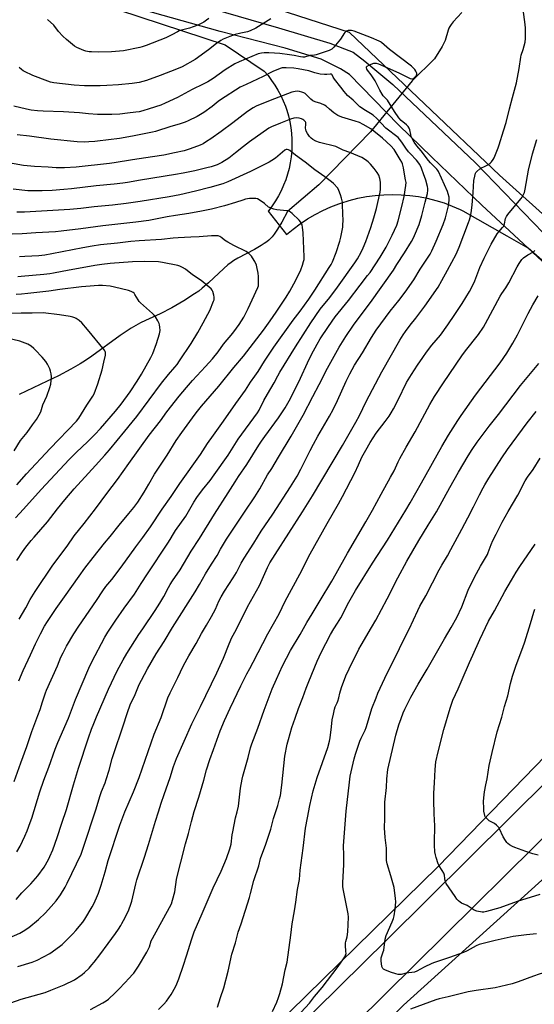
# Model space of a CAD drawing. Units: inches. Extents: x 1243771 to 1249771, y 589451 to 593452.
# Drawn here: x 1247655 to 1247963, y 589748 to 590338 of the extents above; entities that cross this region are included whole.
import ezdxf

# ---------------------------------------------------------------- set-up
doc = ezdxf.new("R2010")
doc.units = ezdxf.units.IN
doc.header["$MEASUREMENT"] = 0
for name, color, linetype in [('HYDRO-Single Line Stream', 4, 'Continuous'), ('NTRL-Farm Land', 3, 'Continuous'), ('TRANS-Road', 130, 'Continuous'), ('Undefined', 1, 'Continuous')]:
    doc.layers.add(name, color=color, linetype=linetype)

msp = doc.modelspace()

# ---------------------------------------------------------------- linework, layer by layer
at = {"layer": 'HYDRO-Single Line Stream'}
msp.add_lwpolyline([(1247919.86, 590342.05), (1247914.54, 590336.31), (1247913.3, 590334.77), (1247912.55, 590333.63), (1247912.07, 590332.59), (1247911.62, 590331.34), (1247909.77, 590325.23), (1247909.02, 590323.5), (1247908.03, 590321.65), (1247903.45, 590314.13), (1247889.99, 590301.06), (1247864.91, 590270.35), (1247833.95, 590238.62), (1247815.22, 590222.72), (1247811.74, 590216.38), (1247809.23, 590212.18), (1247807.12, 590209.07), (1247805.97, 590207.61), (1247805.02, 590206.54), (1247803.99, 590205.57), (1247802.79, 590204.6), (1247801.15, 590203.44), (1247799.34, 590202.28), (1247795.34, 590200), (1247785.43, 590194.71), (1247783.09, 590193.32), (1247781.34, 590192.15), (1247779.42, 590190.64), (1247777.02, 590188.56), (1247767.76, 590179.92), (1247764.09, 590176.71), (1247761.91, 590175.05), (1247759.39, 590173.29), (1247753.05, 590169.25), (1247745.76, 590165.04), (1247738.79, 590161.41), (1247729.96, 590157.41), (1247726.9, 590155.92), (1247721.46, 590152.71), (1247718.42, 590150.77), (1247714.86, 590148.35), (1247697.82, 590136.09), (1247694.02, 590133.47), (1247690.8, 590131.39), (1247685.24, 590128.19), (1247677.73, 590124.27), (1247670.98, 590120.95), (1247654.3, 590112.98)], dxfattribs=at)
at = {"layer": 'NTRL-Farm Land'}
msp.add_lwpolyline([(1248408.91, 590399.18), (1248148.31, 590075.6), (1248117.45, 590087.25), (1247942.48, 590244.57), (1247852.33, 590329.9), (1247766.73, 590357.73), (1247670.47, 590376.62), (1247548.75, 590405.13), (1247462.66, 590438.24), (1247319.35, 590527.84), (1247072.14, 590666.01), (1247151.5, 590749.36), (1247195.56, 590786.32), (1247241.2, 590836.65), (1247412.94, 590997.94), (1247465.05, 591024.64), (1247499.53, 591022.27), (1248130.44, 590856.62), (1248599.02, 590730.8), (1248632.38, 590712.86)], close=True, dxfattribs=at)
for points in [[(1247713.8, 590343.56), (1247777.87, 590322.53), (1247801.21, 590306.8), (1247803.51, 590304.11), (1247805.66, 590301.3), (1247807.65, 590298.38), (1247809.47, 590295.35), (1247811.13, 590292.23), (1247812.62, 590289.02), (1247813.93, 590285.74), (1247814.75, 590283.36), (1247815.75, 590279.97), (1247816.56, 590276.53), (1247817.18, 590273.05), (1247817.61, 590269.54), (1247817.85, 590266.02), (1247817.89, 590262.48), (1247817.74, 590258.95), (1247817.4, 590255.43), (1247816.87, 590251.93), (1247816.14, 590248.47), (1247815.24, 590245.06), (1247814.14, 590241.7), (1247812.86, 590238.4), (1247811.41, 590235.18), (1247809.78, 590232.04), (1247807.98, 590229), (1247806.02, 590226.06), (1247803.9, 590223.23), (1247803.57, 590222.81), (1247814.64, 590208.82), (1247818.67, 590212.18), (1247822.87, 590215.32), (1247827.23, 590218.23), (1247831.75, 590220.89), (1247836.41, 590223.31), (1247841.19, 590225.46), (1247846.08, 590227.35), (1247847.27, 590227.77), (1247852.28, 590229.32), (1247857.37, 590230.6), (1247862.52, 590231.6), (1247867.72, 590232.32), (1247872.94, 590232.75), (1247878.19, 590232.89), (1247883.43, 590232.75), (1247888.66, 590232.33), (1247893.85, 590231.62), (1247899.01, 590230.62), (1247904.09, 590229.35), (1247909.1, 590227.8), (1247914.02, 590225.98), (1247918.83, 590223.89), (1247920.35, 590223.17), (1247946.81, 590208.06), (1247959.33, 590200.96), (1248081.05, 590087.76)], [(1248821.83, 589451.25), (1247876.52, 589451.35), (1247927.02, 589503.44), (1248020.04, 589598.62), (1248125.21, 589686.71), (1248125.18, 589699.67), (1248115.14, 589700.48), (1248098.84, 589695.84), (1248054.13, 589682.76), (1247960.57, 589634.43), (1247880.45, 589561.88), (1247820.79, 589502.76), (1247785.73, 589451.36), (1247587.23, 589451.38), (1247884.72, 589747.1), (1248088.24, 589930.61), (1248269.88, 589797.72), (1248411.13, 589946.01)], [(1247982.92, 589909.89), (1247905.49, 589830.06), (1247797.07, 589723.9)]]:
    msp.add_lwpolyline(points, dxfattribs=at)
at = {"layer": 'TRANS-Road'}
for points in [[(1247997.38, 590167.59), (1247959.58, 590200.74), (1247931.84, 590226.58), (1247901.7, 590255.26), (1247881.86, 590274.7), (1247852.42, 590304.71), (1247846.91, 590308.15), (1247844.52, 590309.49), (1247835.34, 590313.92), (1247813.72, 590320.51), (1247774.87, 590330.57), (1247711.43, 590348.28)], [(1247753.72, 590348.97), (1247809.85, 590332.85), (1247840.56, 590323.65), (1247854.55, 590318.29), (1247861.57, 590312.87), (1247878.39, 590298.89), (1247927.98, 590251.78), (1247968.49, 590209.96)], [(1247732.04, 589645.54), (1247874.98, 589786.49), (1247997.32, 589907.58)], [(1247981.54, 589860.16), (1247802.03, 589682.63)]]:
    msp.add_lwpolyline(points, dxfattribs=at)
at = {"layer": 'Undefined'}
for points, elevation in [([(1247964.58, 589789.71), (1247958.52, 589789.2), (1247950.66, 589788.22), (1247939.74, 589785.74), (1247930.22, 589783.4), (1247928.29, 589782.65), (1247922.95, 589779.7), (1247920.77, 589778.69), (1247912.31, 589775.71), (1247903.37, 589772.72), (1247901.73, 589772.1), (1247897.18, 589769.79), (1247892.88, 589767.39), (1247891.38, 589766.82), (1247886.29, 589766.23), (1247883.47, 589765.48), (1247882.46, 589765.41), (1247881.67, 589765.49), (1247880.27, 589765.84), (1247876.94, 589766.87), (1247873.51, 589768.3), (1247872.79, 589768.69), (1247872.39, 589769), (1247872.09, 589769.4), (1247871.85, 589770.17), (1247871.44, 589773.62), (1247871.43, 589775.33), (1247871.61, 589776.08), (1247872.65, 589778.99), (1247872.95, 589780.09), (1247873.81, 589786.67), (1247874.47, 589788.73), (1247877.99, 589796.94), (1247878.72, 589798.93), (1247879.1, 589800.58), (1247879.84, 589804.59), (1247880.21, 589808.97), (1247880.08, 589811), (1247879.09, 589817.65), (1247877.26, 589824.54), (1247875.06, 589831.76), (1247874.68, 589833.74), (1247874.62, 589841.07), (1247873.85, 589847.5), (1247873.48, 589853.29), (1247873.62, 589858.94), (1247873.56, 589866.61), (1247873.63, 589868.77), (1247874.49, 589877.46), (1247874.76, 589882.68), (1247875.47, 589888.22), (1247880.17, 589908.89), (1247882.02, 589915.12), (1247883.29, 589918.79), (1247884.62, 589922.28), (1247885.51, 589924.35), (1247889.21, 589931.58), (1247893.65, 589939.44), (1247898.99, 589948.45), (1247909.4, 589966.62), (1247913.37, 589973.39), (1247916.72, 589979.44), (1247919.75, 589985.81), (1247923.63, 589995.77), (1247927.31, 590003.47), (1247930.99, 590010.24), (1247935.13, 590017.12), (1247935.66, 590018.36), (1247937.37, 590023.05), (1247938.4, 590025.47), (1247940.33, 590029.37), (1247944.04, 590036.56), (1247947.54, 590042.97), (1247953.35, 590052.76), (1247957.78, 590061.22), (1247959.19, 590063.47), (1247962.57, 590068.18), (1247966.88, 590074.91)], 730), ([(1247966.53, 589813.46), (1247952.96, 589809.12), (1247942.61, 589805.35), (1247934.5, 589803.1), (1247933.07, 589802.82), (1247931.93, 589802.82), (1247928.81, 589803.48), (1247927.2, 589804.03), (1247922.89, 589806.73), (1247919.65, 589808.18), (1247918.73, 589808.7), (1247917.69, 589809.54), (1247916.72, 589810.64), (1247915.69, 589812.08), (1247910.47, 589819.98), (1247910.11, 589820.77), (1247909.87, 589821.61), (1247909.58, 589823.04), (1247909.32, 589825), (1247909.02, 589826.07), (1247908.03, 589827.81), (1247906.15, 589830.46), (1247905.54, 589831.8), (1247904.37, 589835.47), (1247903.9, 589837.19), (1247903.67, 589838.89), (1247903.32, 589842.9), (1247903.29, 589844.61), (1247903.53, 589854.51), (1247903.23, 589861.64), (1247903.05, 589869.86), (1247903.08, 589874.14), (1247903.35, 589880.23), (1247903.83, 589888.35), (1247904.28, 589892.9), (1247905.52, 589898.79), (1247908.96, 589912.22), (1247912.74, 589925.03), (1247914.41, 589929.83), (1247917.55, 589936.54), (1247920.08, 589942.27), (1247924.29, 589952.5), (1247926.36, 589956.72), (1247930.6, 589966.23), (1247935.86, 589977.26), (1247939.29, 589983.33), (1247945.62, 589994.96), (1247949.5, 590001.81), (1247952.47, 590006.62), (1247954.63, 590009.9), (1247963.75, 590023.3)], 732), ([(1247965.53, 589836.91), (1247962.46, 589837.79), (1247958.19, 589839.23), (1247951.49, 589841.63), (1247950.14, 589842.23), (1247948.37, 589843.24), (1247947.43, 589843.9), (1247946.84, 589844.51), (1247946.03, 589845.69), (1247944.68, 589847.92), (1247942.45, 589852.8), (1247942, 589853.55), (1247941.63, 589854), (1247940.55, 589855), (1247939.38, 589855.91), (1247937.02, 589857.12), (1247936.28, 589857.59), (1247934.93, 589858.71), (1247934.15, 589859.55), (1247933.86, 589860.02), (1247933.59, 589860.8), (1247933.06, 589863.31), (1247932.92, 589865.06), (1247932.78, 589869.2), (1247932.91, 589871.28), (1247933.29, 589874.86), (1247934.23, 589879.08), (1247934.94, 589882.71), (1247936.1, 589890.66), (1247937.89, 589898.41), (1247941.02, 589910.83), (1247943.7, 589919.72), (1247945.45, 589926.13), (1247947.41, 589932.4), (1247949.06, 589939.84), (1247950.18, 589944.31), (1247952.45, 589950.78), (1247956.39, 589961.35), (1247957.56, 589964.73), (1247961.08, 589975.69), (1247963.07, 589982.59), (1247963.64, 589984.28)], 734), ([(1248000, 589778.66), (1247995.58, 589776.87), (1247988.79, 589774.69), (1247983.64, 589772.78), (1247979.85, 589771.09), (1247975.09, 589768.53), (1247973.43, 589767.76), (1247966.25, 589765.69), (1247962.74, 589764.44), (1247953.64, 589761.02), (1247949.98, 589759.8), (1247939.81, 589757.51), (1247928.38, 589755.94), (1247923.58, 589755.07), (1247911.56, 589752.04), (1247906.26, 589750.89), (1247904.18, 589750.32), (1247888.92, 589744.75)], 728)]:
    msp.add_lwpolyline(points, dxfattribs=dict(at, elevation=elevation))
for points in [[(1247649.22, 589748.42, 718), (1247655.37, 589750.62, 718), (1247669.76, 589754.64, 718), (1247673.26, 589755.97, 718), (1247681.12, 589759.16, 718), (1247687.32, 589762.16, 718), (1247692.07, 589765.53, 718), (1247693.41, 589766.64, 718), (1247696.11, 589769.21, 718), (1247697.87, 589771.18, 718), (1247699.16, 589772.75, 718), (1247702.65, 589777.25, 718), (1247707.58, 589784.09, 718), (1247712.04, 589789.98, 718), (1247713.89, 589792.7, 718), (1247715.19, 589794.71, 718), (1247715.89, 589795.96, 718), (1247717.71, 589799.52, 718), (1247719.96, 589804.21, 718), (1247721.23, 589807.5, 718), (1247721.88, 589809.45, 718), (1247724.16, 589819.74, 718), (1247724.79, 589822.1, 718), (1247729.4, 589835.82, 718), (1247731.79, 589843.32, 718), (1247735.96, 589857.34, 718), (1247737.81, 589863, 718), (1247739.4, 589868.18, 718), (1247741.1, 589873.27, 718), (1247744.78, 589883.56, 718), (1247746.75, 589889.99, 718), (1247748.54, 589894.93, 718), (1247757.81, 589915.68, 718), (1247763.09, 589926.1, 718), (1247772.79, 589946.23, 718), (1247776.75, 589955.11, 718), (1247780.13, 589963.54, 718), (1247781.84, 589967.31, 718), (1247784.3, 589971.98, 718), (1247791.11, 589985.75, 718), (1247798.34, 589998.64, 718), (1247803.2, 590009.41, 718), (1247804.68, 590012.15, 718), (1247807.8, 590017.18, 718), (1247824.26, 590042.76, 718), (1247830.25, 590052.38, 718), (1247848.18, 590082.55, 718), (1247856.18, 590096.38, 718), (1247858.46, 590100.47, 718), (1247862.43, 590108.83, 718), (1247871.76, 590126.65, 718), (1247882.63, 590145.61, 718), (1247884.67, 590148.84, 718), (1247886, 590150.76, 718), (1247888.77, 590154.5, 718), (1247892.12, 590158.74, 718), (1247897.54, 590165.91, 718), (1247905.49, 590177.45, 718), (1247907.88, 590181.44, 718), (1247911.15, 590187.64, 718), (1247916.41, 590197.18, 718), (1247918.16, 590201.24, 718), (1247923.87, 590216.07, 718), (1247924.45, 590217.7, 718), (1247925.06, 590220, 718), (1247925.44, 590222, 718), (1247925.98, 590226.56, 718), (1247926.66, 590233.99, 718), (1247927.06, 590241.24, 718), (1247927.56, 590243.89, 718), (1247928.02, 590245.6, 718), (1247928.27, 590246.11, 718), (1247928.77, 590246.75, 718), (1247930.49, 590248.21, 718), (1247931.2, 590248.65, 718), (1247933.73, 590249.84, 718), (1247935.85, 590250.96, 718), (1247936.79, 590251.64, 718), (1247937.56, 590252.45, 718), (1247938.58, 590253.8, 718), (1247939.13, 590254.84, 718), (1247941.64, 590260.93, 718), (1247942.26, 590262.6, 718), (1247944.79, 590271.08, 718), (1247946.42, 590276.06, 718), (1247948.3, 590284.3, 718), (1247950.14, 590291.09, 718), (1247952.65, 590299.9, 718), (1247954.19, 590308.5, 718), (1247955.15, 590315.24, 718), (1247955.47, 590316.39, 718), (1247956.66, 590319.84, 718), (1247957.69, 590324.28, 718), (1247957.93, 590326.3, 718), (1247958, 590328.36, 718), (1247957.95, 590332.5, 718), (1247957.76, 590334.74, 718), (1247956.13, 590346.7, 718)], [(1247805.23, 590338.24, 718), (1247796.15, 590332.56, 718), (1247792.87, 590330.88, 718), (1247791.26, 590330.34, 718), (1247787.24, 590329.62, 718), (1247783.76, 590328.69, 718), (1247780.63, 590327.67, 718), (1247776.61, 590326.01, 718), (1247775.14, 590325.13, 718), (1247772.52, 590323.39, 718), (1247767.81, 590319.61, 718), (1247759.77, 590313.83, 718), (1247752, 590309.46, 718), (1247748.58, 590307.93, 718), (1247738.74, 590304.15, 718), (1247730.52, 590301.16, 718), (1247726.11, 590300.03, 718), (1247722.02, 590299.43, 718), (1247713.81, 590298.63, 718), (1247706.84, 590298.18, 718), (1247702.7, 590298.02, 718), (1247695.85, 590298.02, 718), (1247693.47, 590298.08, 718), (1247687.2, 590298.48, 718), (1247675.08, 590299.8, 718), (1247673.08, 590300.22, 718), (1247671.39, 590300.72, 718), (1247662.5, 590304.17, 718), (1247657.38, 590306.56, 718), (1247656.63, 590307, 718), (1247655.51, 590307.82, 718), (1247654.25, 590308.92, 718)], [(1247767.95, 590338.36, 720), (1247766.61, 590337.27, 720), (1247764.91, 590336.2, 720), (1247761.31, 590334.39, 720), (1247758.65, 590333.29, 720), (1247756.48, 590332.51, 720), (1247751.63, 590331.38, 720), (1247750.26, 590330.95, 720), (1247749.23, 590330.46, 720), (1247745.75, 590328.49, 720), (1247742.12, 590326.85, 720), (1247730.47, 590322.19, 720), (1247727.95, 590321.31, 720), (1247726.53, 590320.89, 720), (1247716.88, 590319.05, 720), (1247709.61, 590318.38, 720), (1247702.02, 590318.16, 720), (1247697.59, 590318.32, 720), (1247696.14, 590318.47, 720), (1247694.15, 590318.83, 720), (1247693.06, 590319.17, 720), (1247688.85, 590321.04, 720), (1247687.34, 590321.88, 720), (1247682.55, 590325.87, 720), (1247680.38, 590327.83, 720), (1247677.88, 590330.59, 720), (1247674.94, 590334.29, 720), (1247671.24, 590337.78, 720)], [(1247653.33, 589770.16, 716), (1247662, 589772.86, 716), (1247664.94, 589773.98, 716), (1247672.64, 589777.99, 716), (1247678.42, 589782.14, 716), (1247680.03, 589783.44, 716), (1247683.87, 589787.12, 716), (1247686.41, 589789.8, 716), (1247688.15, 589791.75, 716), (1247692.31, 589796.7, 716), (1247693.55, 589798.56, 716), (1247697.98, 589805.92, 716), (1247698.92, 589807.72, 716), (1247700.61, 589811.35, 716), (1247701.72, 589814.1, 716), (1247703.4, 589819.06, 716), (1247705.8, 589827.02, 716), (1247707.52, 589833.76, 716), (1247714.6, 589854.84, 716), (1247717.55, 589862.83, 716), (1247722.74, 589874.93, 716), (1247726.1, 589883.4, 716), (1247735.25, 589909.45, 716), (1247739.36, 589919.42, 716), (1247743.41, 589931.16, 716), (1247744.73, 589934.23, 716), (1247749.33, 589943.34, 716), (1247752.66, 589950.2, 716), (1247754.96, 589954.61, 716), (1247755.96, 589956.41, 716), (1247760.43, 589963.73, 716), (1247763.63, 589969.86, 716), (1247766.66, 589974.87, 716), (1247769.61, 589980, 716), (1247771.97, 589984.41, 716), (1247774, 589989.08, 716), (1247775.41, 589991.81, 716), (1247777.44, 589995.08, 716), (1247782.68, 590003.12, 716), (1247784.6, 590006.44, 716), (1247787.41, 590011.91, 716), (1247789.14, 590014.99, 716), (1247794.97, 590023.99, 716), (1247799.4, 590031.09, 716), (1247806.34, 590041.29, 716), (1247817.04, 590057.64, 716), (1247821.02, 590064.14, 716), (1247823.25, 590068.24, 716), (1247828.75, 590079.39, 716), (1247830.77, 590083.3, 716), (1247833.47, 590088.14, 716), (1247840.46, 590100.13, 716), (1247842.58, 590104.03, 716), (1247845.17, 590109.43, 716), (1247850.3, 590120.94, 716), (1247852.55, 590125.46, 716), (1247855.44, 590130.65, 716), (1247860.17, 590138.03, 716), (1247865.58, 590147.25, 716), (1247868.37, 590151.65, 716), (1247876.76, 590162.99, 716), (1247881.98, 590169.27, 716), (1247885.79, 590174.33, 716), (1247890.98, 590181.76, 716), (1247894.75, 590188.12, 716), (1247899.21, 590194.78, 716), (1247900.74, 590197.22, 716), (1247901.77, 590199.2, 716), (1247904.37, 590204.83, 716), (1247908.67, 590214.91, 716), (1247910.03, 590218.88, 716), (1247911.82, 590226.01, 716), (1247912.16, 590229.51, 716), (1247912.18, 590230.39, 716), (1247912.09, 590231.25, 716), (1247911.64, 590233.22, 716), (1247911.18, 590234.6, 716), (1247905.77, 590246.65, 716), (1247905.34, 590247.36, 716), (1247904.83, 590248.01, 716), (1247900.95, 590251.96, 716), (1247899.82, 590253.21, 716), (1247895.3, 590259.1, 716), (1247892.82, 590262.07, 716), (1247891.1, 590264.35, 716), (1247890.36, 590265.56, 716), (1247889.43, 590267.67, 716), (1247889.12, 590268.75, 716), (1247888.49, 590271.7, 716), (1247888.1, 590272.72, 716), (1247887.59, 590273.67, 716), (1247887.26, 590274.08, 716), (1247886.65, 590274.63, 716), (1247883.29, 590277.23, 716), (1247882.02, 590278.77, 716), (1247879.41, 590282.57, 716), (1247875.12, 590289.36, 716), (1247874.42, 590290.24, 716), (1247872.67, 590292.08, 716), (1247871.99, 590293.03, 716), (1247870.66, 590295.32, 716), (1247867.8, 590301.06, 716), (1247865.32, 590304.69, 716), (1247863.1, 590307.34, 716), (1247862.72, 590308.04, 716), (1247862.56, 590308.96, 716), (1247862.66, 590309.36, 716), (1247862.97, 590309.72, 716), (1247864.46, 590310.53, 716), (1247866.96, 590311.53, 716), (1247867.79, 590311.66, 716), (1247868.33, 590311.59, 716), (1247869.7, 590311.11, 716), (1247881.96, 590305.76, 716), (1247888.82, 590302.45, 716), (1247889.84, 590302.13, 716), (1247890.29, 590302.15, 716), (1247890.97, 590302.52, 716), (1247891.59, 590303.11, 716), (1247892.33, 590304.02, 716), (1247892.62, 590304.49, 716), (1247892.78, 590304.97, 716), (1247892.75, 590305.44, 716), (1247892.6, 590305.91, 716), (1247892.14, 590306.86, 716), (1247891.51, 590307.78, 716), (1247890.58, 590308.87, 716), (1247889.59, 590309.85, 716), (1247876.36, 590319.84, 716), (1247871.62, 590323.91, 716), (1247870.92, 590324.41, 716), (1247870.15, 590324.83, 716), (1247865.54, 590326.85, 716), (1247855.27, 590330.78, 716), (1247853.6, 590331.11, 716), (1247851.65, 590331.16, 716), (1247851.12, 590331.05, 716), (1247850.37, 590330.72, 716), (1247849.93, 590330.41, 716), (1247849.55, 590330.02, 716), (1247848.89, 590329.1, 716), (1247847.43, 590326.62, 716), (1247846.93, 590325.91, 716), (1247842.94, 590321.27, 716), (1247841.73, 590320.05, 716), (1247841.06, 590319.62, 716), (1247840.1, 590319.22, 716), (1247832.47, 590316.54, 716), (1247831.37, 590316.34, 716), (1247828.6, 590316.14, 716), (1247825.35, 590315.28, 716), (1247824.3, 590315.2, 716), (1247822.96, 590315.33, 716), (1247819.25, 590316.18, 716), (1247816.32, 590316.64, 716), (1247810.58, 590317.4, 716), (1247807.44, 590317.67, 716), (1247803.92, 590317.83, 716), (1247801.26, 590317.86, 716), (1247799.5, 590317.63, 716), (1247797.5, 590317.14, 716), (1247786.16, 590312.36, 716), (1247783.52, 590311.11, 716), (1247777.88, 590307.58, 716), (1247770.61, 590302.38, 716), (1247767.32, 590300.34, 716), (1247764.69, 590298.98, 716), (1247757.9, 590295.75, 716), (1247749.13, 590291.1, 716), (1247741.85, 590287.56, 716), (1247739.15, 590286.44, 716), (1247732.16, 590284.17, 716), (1247728.49, 590283.08, 716), (1247726.25, 590282.52, 716), (1247724.28, 590282.17, 716), (1247719.23, 590281.54, 716), (1247714.61, 590281.12, 716), (1247709.85, 590280.89, 716), (1247701.1, 590280.82, 716), (1247695.77, 590281.24, 716), (1247690.45, 590281.8, 716), (1247680.7, 590282.4, 716), (1247668.51, 590282.81, 716), (1247665.19, 590283, 716), (1247661.49, 590283.39, 716), (1247658.65, 590284, 716), (1247651.01, 590285.84, 716)], [(1247648.14, 589787.33, 714), (1247654.52, 589790.17, 714), (1247656.55, 589791.34, 714), (1247660.02, 589793.54, 714), (1247665.77, 589798.3, 714), (1247669.9, 589802.36, 714), (1247673.4, 589806.1, 714), (1247676.36, 589809.63, 714), (1247678.94, 589813.24, 714), (1247681.71, 589817.79, 714), (1247683.03, 589820.11, 714), (1247691.4, 589837.63, 714), (1247693.03, 589842.28, 714), (1247700.16, 589864.15, 714), (1247702.74, 589872.72, 714), (1247703.68, 589875.19, 714), (1247705.79, 589880.26, 714), (1247706.46, 589882.21, 714), (1247708.27, 589887.87, 714), (1247710.06, 589894.82, 714), (1247710.93, 589897.85, 714), (1247716.34, 589913.82, 714), (1247719.13, 589922.45, 714), (1247720.88, 589927.08, 714), (1247723.78, 589933.3, 714), (1247726.26, 589939.18, 714), (1247727.55, 589941.88, 714), (1247731.2, 589948.71, 714), (1247736.46, 589957.67, 714), (1247741.13, 589965.05, 714), (1247746.2, 589973.31, 714), (1247759.83, 589994.79, 714), (1247762.43, 589999.25, 714), (1247765.94, 590005.52, 714), (1247769.54, 590011.25, 714), (1247772.99, 590016.48, 714), (1247775.06, 590020.33, 714), (1247778.56, 590026.24, 714), (1247789.3, 590042.61, 714), (1247795.62, 590051.64, 714), (1247798.68, 590056.42, 714), (1247803.26, 590064.86, 714), (1247805.82, 590068.77, 714), (1247809.72, 590075.47, 714), (1247817.4, 590087.99, 714), (1247824.54, 590100.66, 714), (1247830.31, 590111.77, 714), (1247834.24, 590118.96, 714), (1247839.1, 590128.79, 714), (1247846.24, 590141.4, 714), (1247850.19, 590147.74, 714), (1247854.8, 590154.56, 714), (1247856.96, 590157.57, 714), (1247864.93, 590168.08, 714), (1247878.72, 590187.61, 714), (1247880.71, 590190.91, 714), (1247885.3, 590197.86, 714), (1247889.63, 590204.8, 714), (1247890.57, 590206.55, 714), (1247891.45, 590208.4, 714), (1247894.13, 590214.94, 714), (1247895.85, 590220.34, 714), (1247897.88, 590228.23, 714), (1247899.15, 590233.57, 714), (1247899.34, 590235.57, 714), (1247899.3, 590236.43, 714), (1247899.11, 590237.6, 714), (1247898.09, 590241.55, 714), (1247896.87, 590245.29, 714), (1247895.88, 590248.01, 714), (1247895.3, 590249.32, 714), (1247894.34, 590251.06, 714), (1247893.47, 590252.41, 714), (1247892.63, 590253.5, 714), (1247888.74, 590257.46, 714), (1247887.78, 590258.54, 714), (1247886.24, 590260.64, 714), (1247883.73, 590264.33, 714), (1247882.29, 590266.13, 714), (1247881.52, 590266.98, 714), (1247880.01, 590268.31, 714), (1247875.81, 590271.38, 714), (1247874.28, 590272.63, 714), (1247868.69, 590278.42, 714), (1247866.56, 590280.47, 714), (1247865.08, 590281.53, 714), (1247862.01, 590283.3, 714), (1247858.65, 590285.52, 714), (1247857.56, 590286.46, 714), (1247854.59, 590289.33, 714), (1247851.26, 590292.27, 714), (1247849.2, 590294.61, 714), (1247847.15, 590297.27, 714), (1247843.3, 590302, 714), (1247842.52, 590303.2, 714), (1247841.95, 590304.55, 714), (1247841.7, 590304.86, 714), (1247841.52, 590304.96, 714), (1247840.85, 590305.04, 714), (1247838.87, 590304.86, 714), (1247837.37, 590304.84, 714), (1247834.7, 590305.03, 714), (1247831.69, 590305.76, 714), (1247828.09, 590306.93, 714), (1247821.68, 590308.17, 714), (1247819.03, 590308.59, 714), (1247814.31, 590308.9, 714), (1247812.09, 590308.71, 714), (1247810.72, 590308.42, 714), (1247806.36, 590306.53, 714), (1247800.68, 590303.57, 714), (1247790.43, 590298.9, 714), (1247786.88, 590297.12, 714), (1247774.93, 590289.7, 714), (1247773.56, 590288.65, 714), (1247769.95, 590285.56, 714), (1247765.02, 590282.07, 714), (1247761, 590279.67, 714), (1247755.68, 590276.98, 714), (1247753.8, 590276.25, 714), (1247750.28, 590275.03, 714), (1247745.22, 590273.55, 714), (1247736.01, 590270.62, 714), (1247734.17, 590270.19, 714), (1247722.28, 590267.82, 714), (1247714.32, 590266.46, 714), (1247701.26, 590264.79, 714), (1247699.54, 590264.6, 714), (1247696.07, 590264.38, 714), (1247693.49, 590264.32, 714), (1247688.97, 590264.55, 714), (1247673.25, 590266.12, 714), (1247660.4, 590267.88, 714), (1247653.05, 590268.62, 714)], [(1247652.32, 589810.47, 712), (1247655.81, 589814.34, 712), (1247661.13, 589819.85, 712), (1247665.42, 589824.57, 712), (1247669.2, 589829.84, 712), (1247671.8, 589834.45, 712), (1247672.69, 589836.2, 712), (1247674.36, 589840.24, 712), (1247677.02, 589847.51, 712), (1247679.8, 589856.18, 712), (1247682.56, 589864.32, 712), (1247686.87, 589879.08, 712), (1247689.87, 589889.01, 712), (1247695.8, 589907.36, 712), (1247697.62, 589912.48, 712), (1247698.93, 589915.94, 712), (1247700.52, 589919.82, 712), (1247707.78, 589936.35, 712), (1247712.93, 589947.34, 712), (1247716.51, 589953.96, 712), (1247718.8, 589957.74, 712), (1247726.08, 589969.24, 712), (1247728.34, 589972.68, 712), (1247735.74, 589983.53, 712), (1247738.62, 589987.92, 712), (1247740.96, 589992.02, 712), (1247743.84, 589997.45, 712), (1247744.85, 589999.2, 712), (1247746.24, 590001.37, 712), (1247750.84, 590008.01, 712), (1247757.3, 590019.13, 712), (1247762.34, 590026.76, 712), (1247771.33, 590041.37, 712), (1247779.62, 590054.1, 712), (1247783.73, 590060.66, 712), (1247785.84, 590063.9, 712), (1247790.87, 590071.16, 712), (1247798.02, 590082.65, 712), (1247799.6, 590085.06, 712), (1247801.58, 590087.91, 712), (1247809.85, 590099.02, 712), (1247813.74, 590105.06, 712), (1247816.15, 590109.28, 712), (1247819.4, 590115.5, 712), (1247822.95, 590122.73, 712), (1247827.18, 590132.06, 712), (1247829.6, 590137.01, 712), (1247832.97, 590143.17, 712), (1247834.81, 590146.32, 712), (1247839.86, 590153.88, 712), (1247843.87, 590159.56, 712), (1247851.75, 590169.28, 712), (1247858.73, 590178.64, 712), (1247863.28, 590184.27, 712), (1247864.7, 590186.14, 712), (1247870.72, 590195.34, 712), (1247874.33, 590201.4, 712), (1247878.02, 590208.51, 712), (1247880.72, 590214.44, 712), (1247881.67, 590217.17, 712), (1247883.82, 590225.64, 712), (1247885.11, 590231.68, 712), (1247886.18, 590238.22, 712), (1247886.3, 590240.07, 712), (1247886.07, 590241.69, 712), (1247885.36, 590244.98, 712), (1247884.83, 590248.88, 712), (1247884.26, 590251.18, 712), (1247883.81, 590252.2, 712), (1247882.87, 590253.91, 712), (1247879.11, 590259.88, 712), (1247877.14, 590262.15, 712), (1247872.11, 590266.71, 712), (1247867.07, 590270.88, 712), (1247865.24, 590272.15, 712), (1247860.67, 590274.84, 712), (1247858.43, 590275.96, 712), (1247855.75, 590276.88, 712), (1247847.71, 590279.3, 712), (1247845.39, 590280.26, 712), (1247844.15, 590280.98, 712), (1247842.98, 590281.78, 712), (1247840.42, 590284.1, 712), (1247838.36, 590285.77, 712), (1247837.35, 590286.36, 712), (1247835.25, 590287.39, 712), (1247831.71, 590288.51, 712), (1247830.39, 590289.12, 712), (1247829.12, 590290.09, 712), (1247825.72, 590293.36, 712), (1247825.04, 590293.81, 712), (1247823.76, 590294.3, 712), (1247822.41, 590294.66, 712), (1247821.3, 590294.78, 712), (1247819.83, 590294.62, 712), (1247817.79, 590294.17, 712), (1247804.73, 590289.32, 712), (1247796.42, 590285.83, 712), (1247794.67, 590284.84, 712), (1247791.25, 590282.71, 712), (1247782.47, 590275.79, 712), (1247775.41, 590270.56, 712), (1247769.11, 590266.18, 712), (1247766.59, 590264.59, 712), (1247764.55, 590263.35, 712), (1247762.86, 590262.5, 712), (1247756.89, 590260.25, 712), (1247753.13, 590259.06, 712), (1247747.43, 590257.82, 712), (1247741.09, 590256.56, 712), (1247734.16, 590255.45, 712), (1247722.16, 590253.67, 712), (1247711.2, 590251.83, 712), (1247708.3, 590251.43, 712), (1247688.4, 590249.32, 712), (1247681.43, 590248.88, 712), (1247676.36, 590248.88, 712), (1247671.63, 590249.21, 712), (1247663.5, 590249.58, 712), (1247656.88, 590250.29, 712), (1247639.84, 590253.36, 712)], [(1247652.76, 589838.98, 710), (1247654.72, 589842.29, 710), (1247657.64, 589848.25, 710), (1247659.02, 589851.58, 710), (1247660.89, 589856.46, 710), (1247661.86, 589859.22, 710), (1247666.56, 589874.85, 710), (1247668.99, 589881.83, 710), (1247671.9, 589889.67, 710), (1247675.76, 589900.42, 710), (1247677.33, 589904.47, 710), (1247683.72, 589919.01, 710), (1247688.04, 589930.3, 710), (1247696.02, 589949.09, 710), (1247697.79, 589952.72, 710), (1247705.59, 589967.56, 710), (1247707.4, 589970.57, 710), (1247712.14, 589977.83, 710), (1247717.22, 589984.95, 710), (1247723.41, 589993.33, 710), (1247727.3, 589999.73, 710), (1247731.15, 590005.63, 710), (1247743.49, 590023.92, 710), (1247744.82, 590026.08, 710), (1247746.75, 590029.58, 710), (1247747.97, 590031.59, 710), (1247754.1, 590040.03, 710), (1247759.05, 590048.53, 710), (1247760.82, 590051.33, 710), (1247764.24, 590055.95, 710), (1247768.74, 590061.57, 710), (1247771.22, 590064.82, 710), (1247779.62, 590076.74, 710), (1247785.6, 590086.27, 710), (1247797.13, 590102.07, 710), (1247798.11, 590103.71, 710), (1247801.04, 590109.38, 710), (1247803.16, 590113.29, 710), (1247807.13, 590120.05, 710), (1247809.32, 590124.29, 710), (1247810.5, 590126.38, 710), (1247820.02, 590141.54, 710), (1247829.25, 590156, 710), (1247834.85, 590164.09, 710), (1247840.62, 590171.2, 710), (1247845.16, 590177.36, 710), (1247855.61, 590191.96, 710), (1247857.18, 590194.34, 710), (1247859.33, 590198.32, 710), (1247860.55, 590200.93, 710), (1247862.1, 590204.74, 710), (1247865.2, 590213.16, 710), (1247867.06, 590218.98, 710), (1247868.62, 590224.45, 710), (1247870.78, 590234.29, 710), (1247871.04, 590236.09, 710), (1247871.07, 590238.64, 710), (1247870.99, 590240.33, 710), (1247870.53, 590242.53, 710), (1247869.94, 590244.38, 710), (1247869.01, 590246, 710), (1247867.18, 590248.49, 710), (1247865.08, 590251, 710), (1247863.66, 590252.51, 710), (1247861.98, 590253.68, 710), (1247859.7, 590255.01, 710), (1247852.67, 590258.16, 710), (1247848.51, 590259.55, 710), (1247844.12, 590261.56, 710), (1247834.33, 590264.15, 710), (1247832.11, 590264.93, 710), (1247830.41, 590265.8, 710), (1247829.33, 590266.61, 710), (1247828.41, 590267.62, 710), (1247827.18, 590269.48, 710), (1247826.45, 590270.84, 710), (1247826.15, 590271.79, 710), (1247826.03, 590272.58, 710), (1247826.03, 590273.12, 710), (1247826.26, 590274.55, 710), (1247826.27, 590275.13, 710), (1247826.13, 590275.96, 710), (1247825.9, 590276.43, 710), (1247824.99, 590277.4, 710), (1247824.34, 590277.9, 710), (1247823.64, 590278.32, 710), (1247822.29, 590278.73, 710), (1247820.88, 590278.9, 710), (1247819.02, 590278.69, 710), (1247817.06, 590278.06, 710), (1247810.92, 590275.73, 710), (1247805.54, 590273.41, 710), (1247804.08, 590272.64, 710), (1247792.41, 590264.43, 710), (1247788.75, 590261.62, 710), (1247784.02, 590257.77, 710), (1247780.02, 590254.65, 710), (1247775.7, 590251.97, 710), (1247772.91, 590250.71, 710), (1247769.31, 590249.57, 710), (1247766.77, 590248.87, 710), (1247759.68, 590247.17, 710), (1247752.6, 590245.61, 710), (1247747.95, 590244.78, 710), (1247726.97, 590241.56, 710), (1247719.25, 590240.12, 710), (1247716.38, 590239.71, 710), (1247711.18, 590239.08, 710), (1247700.33, 590238.17, 710), (1247685.62, 590236.34, 710), (1247680.91, 590235.9, 710), (1247673.94, 590235.38, 710), (1247668.08, 590235.05, 710), (1247659.46, 590235.16, 710), (1247650.51, 590236, 710)], [(1247696.96, 589744.36, 720), (1247704.31, 589748.39, 720), (1247706.36, 589749.61, 720), (1247707.71, 589750.7, 720), (1247711.83, 589754.37, 720), (1247714.32, 589757.08, 720), (1247720.46, 589763.41, 720), (1247722.02, 589765.14, 720), (1247722.93, 589766.28, 720), (1247725.78, 589770.46, 720), (1247730.73, 589778.8, 720), (1247732.32, 589782.09, 720), (1247733.48, 589785.55, 720), (1247734.16, 589787.09, 720), (1247744.47, 589805.65, 720), (1247745.5, 589807.82, 720), (1247746.21, 589810.08, 720), (1247747.57, 589814.96, 720), (1247748.68, 589822.37, 720), (1247749.56, 589826.48, 720), (1247751.29, 589832.81, 720), (1247754.05, 589843.77, 720), (1247755.75, 589849.91, 720), (1247757.58, 589857.04, 720), (1247759.26, 589863.05, 720), (1247761.99, 589871.7, 720), (1247765.06, 589881.87, 720), (1247766.67, 589888.17, 720), (1247768.65, 589894.36, 720), (1247770.73, 589900.28, 720), (1247774.87, 589911.44, 720), (1247777.42, 589917.71, 720), (1247780.78, 589925.04, 720), (1247787.23, 589938.35, 720), (1247789.9, 589944.06, 720), (1247790.7, 589945.57, 720), (1247792.63, 589948.81, 720), (1247794.66, 589952.54, 720), (1247803.46, 589969.63, 720), (1247810.11, 589981.56, 720), (1247813.86, 589989.09, 720), (1247822.64, 590005.39, 720), (1247828.87, 590017.53, 720), (1247838.94, 590035.74, 720), (1247845.79, 590047.54, 720), (1247848.25, 590051.99, 720), (1247855.53, 590065.99, 720), (1247857.81, 590070.87, 720), (1247859.81, 590075.4, 720), (1247862.1, 590079.71, 720), (1247864.82, 590084.31, 720), (1247868.36, 590089.77, 720), (1247873.79, 590096.78, 720), (1247876.11, 590100.07, 720), (1247877.33, 590101.99, 720), (1247878.77, 590104.44, 720), (1247881.58, 590109.83, 720), (1247886.62, 590120.17, 720), (1247889.53, 590124.92, 720), (1247893.22, 590130.59, 720), (1247896.32, 590135.23, 720), (1247898.61, 590138.49, 720), (1247901.83, 590142.63, 720), (1247906.93, 590148.67, 720), (1247911.39, 590154.78, 720), (1247915.68, 590160.99, 720), (1247920.06, 590167.65, 720), (1247924.37, 590174.8, 720), (1247925.5, 590176.91, 720), (1247927.52, 590181.23, 720), (1247930.66, 590189.06, 720), (1247933.17, 590194.81, 720), (1247937.46, 590203.13, 720), (1247941.07, 590209.39, 720), (1247941.94, 590210.48, 720), (1247944.24, 590213.02, 720), (1247944.9, 590213.95, 720), (1247945.39, 590215.31, 720), (1247946.01, 590218.41, 720), (1247946.53, 590219.77, 720), (1247947.39, 590220.96, 720), (1247951.17, 590225.56, 720), (1247955.44, 590230.4, 720), (1247956.07, 590231.34, 720), (1247956.81, 590232.82, 720), (1247957.29, 590234.13, 720), (1247957.76, 590236.08, 720), (1247959.87, 590247.44, 720), (1247962.17, 590257.18, 720), (1247964.79, 590265.78, 720)], [(1247651.26, 589881.04, 708), (1247655.15, 589892.36, 708), (1247658.78, 589902.17, 708), (1247661.75, 589911.01, 708), (1247665.48, 589920.67, 708), (1247666.75, 589924.22, 708), (1247668.28, 589928.76, 708), (1247670.01, 589934.3, 708), (1247670.56, 589935.81, 708), (1247677.11, 589950.37, 708), (1247679.29, 589955.62, 708), (1247680.5, 589958.3, 708), (1247682.65, 589962.24, 708), (1247686.93, 589969.68, 708), (1247689.91, 589974.24, 708), (1247700.56, 589989.59, 708), (1247704.32, 589995.36, 708), (1247706.29, 589997.9, 708), (1247709.84, 590002.18, 708), (1247715.44, 590009.49, 708), (1247724.24, 590021.83, 708), (1247728.35, 590027.31, 708), (1247732.97, 590033.77, 708), (1247740.09, 590044.4, 708), (1247745.42, 590051.94, 708), (1247750.61, 590059.61, 708), (1247763.02, 590077.13, 708), (1247767.12, 590083.57, 708), (1247770.85, 590088.61, 708), (1247776.87, 590097.08, 708), (1247784.1, 590107.57, 708), (1247789.99, 590115.59, 708), (1247793.03, 590120.4, 708), (1247795.63, 590124.01, 708), (1247797.57, 590126.87, 708), (1247801.3, 590133, 708), (1247806.95, 590141.42, 708), (1247818.55, 590157.48, 708), (1247822.75, 590163.06, 708), (1247827.94, 590170.2, 708), (1247831.56, 590175.48, 708), (1247840.27, 590189.17, 708), (1247841.29, 590190.88, 708), (1247842.12, 590192.56, 708), (1247844.36, 590198.15, 708), (1247846.61, 590204.9, 708), (1247847.19, 590207.35, 708), (1247848.34, 590213.41, 708), (1247848.47, 590215.14, 708), (1247848.5, 590216.87, 708), (1247848.23, 590226.54, 708), (1247848.1, 590228.27, 708), (1247847.63, 590230.68, 708), (1247847.06, 590232.69, 708), (1247846.02, 590235.36, 708), (1247845.31, 590236.59, 708), (1247842.81, 590239.44, 708), (1247841.5, 590240.57, 708), (1247837.55, 590243.45, 708), (1247831.64, 590247.58, 708), (1247825.74, 590252.17, 708), (1247819.98, 590256.42, 708), (1247816.5, 590259.23, 708), (1247815.79, 590259.7, 708), (1247815.06, 590259.92, 708), (1247814.36, 590259.8, 708), (1247813.64, 590259.4, 708), (1247808, 590254.67, 708), (1247805.75, 590253.23, 708), (1247804.21, 590252.36, 708), (1247795.88, 590248.04, 708), (1247792.96, 590246.61, 708), (1247779.47, 590240.48, 708), (1247776.36, 590239.34, 708), (1247768.53, 590237.11, 708), (1247759.98, 590234.92, 708), (1247750.51, 590232.77, 708), (1247744.15, 590231.51, 708), (1247726.89, 590228.65, 708), (1247718.4, 590227.44, 708), (1247710.12, 590226.53, 708), (1247699.17, 590225.57, 708), (1247691.16, 590224.59, 708), (1247684.57, 590223.97, 708), (1247657.41, 590222.3, 708), (1247655.35, 590222.23, 708), (1247652.81, 590222.27, 708)], [(1247654.02, 589941.5, 706), (1247656.52, 589947.54, 706), (1247661.03, 589956.91, 706), (1247664.05, 589963.54, 706), (1247667, 589969.63, 706), (1247669.45, 589974.14, 706), (1247671.1, 589976.91, 706), (1247676.44, 589984.81, 706), (1247681.48, 589991.8, 706), (1247690.1, 590004.2, 706), (1247693.52, 590008.92, 706), (1247698.68, 590015.31, 706), (1247705.43, 590024.03, 706), (1247708.81, 590027.98, 706), (1247714.22, 590034.64, 706), (1247720.05, 590041.64, 706), (1247723, 590045.29, 706), (1247725.38, 590048.44, 706), (1247729.27, 590054.56, 706), (1247732.08, 590059.33, 706), (1247735.33, 590065.21, 706), (1247742.98, 590076.68, 706), (1247748.44, 590085.39, 706), (1247751.86, 590090.35, 706), (1247759.82, 590101.3, 706), (1247761.22, 590103.13, 706), (1247763.56, 590105.99, 706), (1247773.97, 590118, 706), (1247783.06, 590129.21, 706), (1247788.79, 590136, 706), (1247800.78, 590151.58, 706), (1247804.85, 590157.2, 706), (1247808.3, 590162.37, 706), (1247814.47, 590171.34, 706), (1247816.69, 590175.02, 706), (1247820.18, 590181.61, 706), (1247823.17, 590187.7, 706), (1247824.26, 590190.63, 706), (1247824.89, 590192.8, 706), (1247825.11, 590193.9, 706), (1247825.18, 590195.62, 706), (1247824.69, 590209.83, 706), (1247824.29, 590213.38, 706), (1247824.07, 590214.54, 706), (1247823.64, 590215.6, 706), (1247823.02, 590216.58, 706), (1247822.23, 590217.43, 706), (1247817.95, 590221.45, 706), (1247817.08, 590222.22, 706), (1247816.38, 590222.72, 706), (1247815.62, 590223.04, 706), (1247814.79, 590223.19, 706), (1247808.75, 590223.64, 706), (1247807.05, 590224.05, 706), (1247805.12, 590224.66, 706), (1247804.34, 590225.01, 706), (1247803.89, 590225.31, 706), (1247801.34, 590227.48, 706), (1247798.21, 590229.72, 706), (1247797.2, 590230.28, 706), (1247796.12, 590230.52, 706), (1247792.36, 590230.43, 706), (1247789.97, 590230.05, 706), (1247788.32, 590229.58, 706), (1247783.93, 590228.06, 706), (1247777.34, 590226.14, 706), (1247769.62, 590224.15, 706), (1247763.66, 590222.88, 706), (1247755.9, 590221.5, 706), (1247748.03, 590220.39, 706), (1247742.93, 590219.47, 706), (1247732.03, 590217.32, 706), (1247724.19, 590216.36, 706), (1247704.49, 590214.16, 706), (1247691.19, 590212.31, 706), (1247679.39, 590210.84, 706), (1247676.08, 590210.52, 706), (1247664.12, 590209.93, 706), (1247656.06, 590209.39, 706), (1247649.98, 590209.08, 706)], [(1247654.11, 589978.42, 704), (1247658.13, 589985.18, 704), (1247660.84, 589990.13, 704), (1247663.87, 589995.06, 704), (1247674.49, 590010.69, 704), (1247682.99, 590022.22, 704), (1247687.23, 590028.3, 704), (1247693.15, 590035.69, 704), (1247700.04, 590044.5, 704), (1247706.83, 590053.78, 704), (1247713.19, 590062.08, 704), (1247720, 590071.76, 704), (1247732.15, 590088.7, 704), (1247738.94, 590097.28, 704), (1247742.84, 590102.74, 704), (1247750.24, 590112, 704), (1247754.67, 590117.32, 704), (1247758.16, 590121.32, 704), (1247766.01, 590129.85, 704), (1247770.13, 590134.45, 704), (1247773.55, 590138.61, 704), (1247776.85, 590143.1, 704), (1247782.3, 590149.79, 704), (1247784.69, 590152.83, 704), (1247786.22, 590155.08, 704), (1247788.91, 590159.28, 704), (1247791.68, 590164.59, 704), (1247794.01, 590169.84, 704), (1247797.4, 590177.08, 704), (1247797.75, 590178.09, 704), (1247797.88, 590179.14, 704), (1247797.84, 590183.79, 704), (1247797.56, 590185.81, 704), (1247796.89, 590189.54, 704), (1247796.52, 590190.63, 704), (1247795.51, 590192.71, 704), (1247794.28, 590195.01, 704), (1247793.63, 590195.94, 704), (1247791.97, 590197.48, 704), (1247790.38, 590198.68, 704), (1247783.01, 590202.35, 704), (1247779.46, 590204.33, 704), (1247777.47, 590205.53, 704), (1247775.72, 590206.92, 704), (1247774.56, 590207.65, 704), (1247773.56, 590208.06, 704), (1247772.76, 590208.17, 704), (1247769.68, 590208.11, 704), (1247762.25, 590207.46, 704), (1247757.23, 590207.33, 704), (1247749.62, 590206.94, 704), (1247746.5, 590206.69, 704), (1247739.58, 590205.84, 704), (1247726.26, 590205.15, 704), (1247721.2, 590204.69, 704), (1247713.2, 590203.67, 704), (1247702.9, 590202.65, 704), (1247698.03, 590201.97, 704), (1247692.41, 590200.96, 704), (1247673.89, 590197.29, 704), (1247669.69, 590196.59, 704), (1247665.98, 590196.19, 704), (1247657.52, 590195.67, 704), (1247654.48, 590195.57, 704)], [(1247737.79, 589744.4, 722), (1247741.01, 589747.72, 722), (1247742.52, 589749.49, 722), (1247745.32, 589753.35, 722), (1247747.9, 589758.02, 722), (1247748.75, 589759.85, 722), (1247749.9, 589762.79, 722), (1247752.82, 589771.04, 722), (1247754.67, 589776.67, 722), (1247757.71, 589786.9, 722), (1247759.23, 589790.96, 722), (1247764.07, 589801.9, 722), (1247770.63, 589817.37, 722), (1247775.31, 589827.32, 722), (1247778.51, 589834.95, 722), (1247780.62, 589840.72, 722), (1247781.05, 589842.11, 722), (1247781.33, 589843.52, 722), (1247782.01, 589849.17, 722), (1247782.31, 589850.92, 722), (1247784.06, 589859.3, 722), (1247785, 589862.96, 722), (1247785.74, 589866.36, 722), (1247787.04, 589877.14, 722), (1247788, 589882.52, 722), (1247788.41, 589884.22, 722), (1247790.06, 589889.88, 722), (1247791.59, 589895.56, 722), (1247792.96, 589901.32, 722), (1247793.71, 589903.68, 722), (1247797.41, 589913.13, 722), (1247801.19, 589923.94, 722), (1247803.53, 589930.3, 722), (1247806.04, 589936.55, 722), (1247808.5, 589942.34, 722), (1247812.23, 589950.42, 722), (1247817.02, 589959.58, 722), (1247822.76, 589969.28, 722), (1247826.84, 589976.39, 722), (1247829.99, 589981.54, 722), (1247834.75, 589989.61, 722), (1247841.84, 590001.19, 722), (1247844.47, 590005.78, 722), (1247851.11, 590017.89, 722), (1247862.23, 590036.65, 722), (1247866.25, 590043.79, 722), (1247871.33, 590053.34, 722), (1247877.07, 590063.44, 722), (1247879.1, 590067.36, 722), (1247881.59, 590072.71, 722), (1247882.68, 590074.77, 722), (1247886.33, 590081.41, 722), (1247891.69, 590090.73, 722), (1247900.59, 590107.07, 722), (1247903.35, 590111.9, 722), (1247908.74, 590120.1, 722), (1247919.72, 590136.15, 722), (1247922.03, 590139.24, 722), (1247929.74, 590149.08, 722), (1247932.71, 590153.44, 722), (1247933.9, 590155.49, 722), (1247942.82, 590171.91, 722), (1247943.84, 590173.54, 722), (1247946.23, 590177.01, 722), (1247948.04, 590179.97, 722), (1247952.94, 590189.49, 722), (1247954.16, 590191.51, 722), (1247955.87, 590193.86, 722), (1247956.87, 590194.87, 722), (1247959.36, 590196.73, 722), (1247962.7, 590198.56, 722), (1247963.17, 590198.89, 722), (1247963.68, 590199.4, 722)], [(1247652.75, 590013.51, 702), (1247656.17, 590018.68, 702), (1247658.18, 590021.46, 702), (1247661.41, 590025.59, 702), (1247663.14, 590027.62, 702), (1247671.22, 590036.63, 702), (1247677.11, 590044.42, 702), (1247681.57, 590049.94, 702), (1247687.25, 590056.54, 702), (1247695.75, 590065.84, 702), (1247699.96, 590070.57, 702), (1247705.67, 590076.72, 702), (1247708.33, 590079.84, 702), (1247717.53, 590091.07, 702), (1247722.09, 590096.46, 702), (1247724.74, 590099.89, 702), (1247739.66, 590119.83, 702), (1247743.78, 590125, 702), (1247747.54, 590129.33, 702), (1247748.94, 590131.07, 702), (1247750.43, 590133.2, 702), (1247757.33, 590143.5, 702), (1247761.41, 590150.24, 702), (1247764.68, 590155.91, 702), (1247767.47, 590161.21, 702), (1247768.51, 590163.35, 702), (1247770.87, 590168.96, 702), (1247771.13, 590169.78, 702), (1247771.24, 590170.68, 702), (1247771.22, 590171.37, 702), (1247771.02, 590172.52, 702), (1247770.41, 590174.78, 702), (1247770.05, 590175.55, 702), (1247769.31, 590176.41, 702), (1247763.46, 590181.35, 702), (1247758.2, 590184.72, 702), (1247753.94, 590188.12, 702), (1247752.28, 590189.16, 702), (1247750.52, 590189.98, 702), (1247749.44, 590190.33, 702), (1247740.18, 590192.19, 702), (1247737.86, 590192.44, 702), (1247729.42, 590192.72, 702), (1247722.11, 590192.56, 702), (1247708.85, 590191.44, 702), (1247703.73, 590190.9, 702), (1247699.53, 590190.27, 702), (1247689.75, 590188.5, 702), (1247684.27, 590187.63, 702), (1247674.7, 590185.67, 702), (1247672.59, 590185.31, 702), (1247668.92, 590184.89, 702), (1247655.44, 590183.74, 702), (1247653.46, 590183.62, 702)], [(1247651.99, 590039.08, 700), (1247656.75, 590044.27, 700), (1247667.33, 590056.08, 700), (1247684.16, 590074.1, 700), (1247688.31, 590078.2, 700), (1247695.37, 590084.92, 700), (1247699.56, 590089.06, 700), (1247702.94, 590092.59, 700), (1247711.93, 590103.01, 700), (1247715.42, 590107.27, 700), (1247720.75, 590114.55, 700), (1247725.03, 590120.98, 700), (1247727.61, 590125.23, 700), (1247733.21, 590135.15, 700), (1247734.37, 590137.65, 700), (1247736.68, 590143.69, 700), (1247738.37, 590149.33, 700), (1247738.65, 590150.47, 700), (1247738.75, 590151.32, 700), (1247738.63, 590153.31, 700), (1247738.44, 590154.72, 700), (1247738.23, 590155.54, 700), (1247737.46, 590157.12, 700), (1247735.92, 590159.66, 700), (1247735.19, 590160.56, 700), (1247734.16, 590161.56, 700), (1247727.05, 590167.95, 700), (1247726.22, 590168.77, 700), (1247725.54, 590169.72, 700), (1247723.64, 590173.05, 700), (1247723.12, 590173.71, 700), (1247722.69, 590174.07, 700), (1247721.42, 590174.78, 700), (1247719.77, 590175.41, 700), (1247711.32, 590177.44, 700), (1247708.77, 590177.93, 700), (1247704.17, 590178.33, 700), (1247701.87, 590178.29, 700), (1247694.11, 590177.81, 700), (1247691.69, 590177.59, 700), (1247678.55, 590176.03, 700), (1247671.93, 590175.03, 700), (1247659.44, 590173.55, 700), (1247655.51, 590173.16, 700), (1247652.49, 590172.99, 700)], [(1247773.18, 589745.8, 724), (1247775, 589751.58, 724), (1247777.07, 589757.43, 724), (1247779.66, 589767.42, 724), (1247781.8, 589777.66, 724), (1247784.06, 589784.41, 724), (1247785.57, 589790.79, 724), (1247787.42, 589795.72, 724), (1247792.48, 589811.67, 724), (1247793.08, 589813.89, 724), (1247794.92, 589821.83, 724), (1247797.91, 589830.47, 724), (1247799.06, 589834.93, 724), (1247802.23, 589843.54, 724), (1247805.22, 589852.45, 724), (1247806.78, 589858.83, 724), (1247809.34, 589866.69, 724), (1247810.46, 589870.69, 724), (1247810.9, 589872.71, 724), (1247811.79, 589878.85, 724), (1247812.93, 589890.58, 724), (1247813.62, 589896.35, 724), (1247815, 589903.45, 724), (1247815.7, 589906.34, 724), (1247817.88, 589913.47, 724), (1247819.78, 589919.1, 724), (1247821.82, 589924.78, 724), (1247824.45, 589931.46, 724), (1247826.4, 589937.03, 724), (1247827.96, 589941.08, 724), (1247833.02, 589953.2, 724), (1247835.49, 589958.39, 724), (1247841.03, 589969.17, 724), (1247842.97, 589972.53, 724), (1247845.21, 589975.98, 724), (1247847.17, 589979.26, 724), (1247852.07, 589988.58, 724), (1247855.92, 589995.61, 724), (1247866.13, 590011.93, 724), (1247875.22, 590025.78, 724), (1247886.11, 590043.69, 724), (1247888.78, 590048.18, 724), (1247895.68, 590060.17, 724), (1247907.81, 590081.8, 724), (1247911.88, 590088.63, 724), (1247917.34, 590097.54, 724), (1247919.31, 590100.51, 724), (1247927.97, 590112.59, 724), (1247942.83, 590131.97, 724), (1247946.85, 590137.88, 724), (1247950.38, 590143.86, 724), (1247953.13, 590148.85, 724), (1247957.06, 590156.45, 724), (1247959.59, 590161.55, 724), (1247962.41, 590166.79, 724), (1247965.56, 590172.07, 724)], [(1247652.74, 590058.87, 698), (1247658.66, 590065.43, 698), (1247672.86, 590080.57, 698), (1247688.5, 590097.08, 698), (1247689.99, 590098.81, 698), (1247694.82, 590106.54, 698), (1247698.42, 590112, 698), (1247699.18, 590113.48, 698), (1247701.36, 590119.42, 698), (1247703.98, 590127.79, 698), (1247705.07, 590132.41, 698), (1247705.97, 590136.62, 698), (1247706.06, 590137.45, 698), (1247706, 590138.18, 698), (1247705.77, 590138.86, 698), (1247705.32, 590139.59, 698), (1247695.27, 590152.08, 698), (1247691.7, 590155.91, 698), (1247690.25, 590157.31, 698), (1247688.35, 590158.58, 698), (1247687.58, 590158.95, 698), (1247686.48, 590159.34, 698), (1247684.78, 590159.74, 698), (1247678.3, 590160.84, 698), (1247668.52, 590161.91, 698), (1247662.01, 590161.87, 698), (1247655.42, 590161.68, 698), (1247639.96, 590161.43, 698)], [(1247651.19, 590079.23, 696), (1247655.06, 590085.44, 696), (1247658.95, 590090.3, 696), (1247662.23, 590094.76, 696), (1247664.56, 590098.06, 696), (1247666.23, 590100.87, 696), (1247667.12, 590102.71, 696), (1247668.49, 590106.83, 696), (1247670.79, 590111.96, 696), (1247672.68, 590117.25, 696), (1247673.23, 590119.23, 696), (1247673.5, 590123.64, 696), (1247673.43, 590125.39, 696), (1247673.03, 590127.05, 696), (1247672.57, 590128.41, 696), (1247671.11, 590131.25, 696), (1247670.16, 590132.71, 696), (1247667.98, 590135.44, 696), (1247663.79, 590139.88, 696), (1247662.94, 590140.67, 696), (1247661.38, 590141.92, 696), (1247660.45, 590142.57, 696), (1247659.44, 590143.11, 696), (1247656.22, 590144.47, 696), (1247654.57, 590145.06, 696), (1247647.05, 590146.81, 696)], [(1247806.14, 589743.26, 726), (1247808.82, 589748.88, 726), (1247809.88, 589751.57, 726), (1247810.66, 589754, 726), (1247812.13, 589759.83, 726), (1247813.82, 589768.28, 726), (1247815.05, 589772.77, 726), (1247817.17, 589788.98, 726), (1247817.94, 589795.72, 726), (1247819.42, 589803.59, 726), (1247820.21, 589808.7, 726), (1247821.26, 589816.42, 726), (1247822.37, 589822.37, 726), (1247822.84, 589828.02, 726), (1247824.61, 589841.12, 726), (1247826.09, 589853.22, 726), (1247827.18, 589859.37, 726), (1247828.67, 589866.73, 726), (1247830.68, 589875.42, 726), (1247832.97, 589883.56, 726), (1247839.32, 589901.48, 726), (1247840.4, 589905.19, 726), (1247840.8, 589907.2, 726), (1247841.49, 589913.92, 726), (1247842.08, 589918, 726), (1247842.69, 589921.42, 726), (1247843.35, 589924.49, 726), (1247843.81, 589925.78, 726), (1247845.02, 589928.15, 726), (1247845.46, 589929.22, 726), (1247846.03, 589931.16, 726), (1247846.6, 589933.95, 726), (1247847.53, 589937.42, 726), (1247850.26, 589944.51, 726), (1247852.19, 589948.69, 726), (1247857.96, 589960.47, 726), (1247859.31, 589962.86, 726), (1247865.63, 589973.39, 726), (1247868.14, 589977.87, 726), (1247875.08, 589990.62, 726), (1247881.46, 590003.12, 726), (1247886.69, 590013.07, 726), (1247894.03, 590025.53, 726), (1247899.68, 590034.67, 726), (1247904.51, 590042.67, 726), (1247912.51, 590057.2, 726), (1247917.71, 590066.47, 726), (1247923.6, 590076.29, 726), (1247926, 590080.09, 726), (1247929.04, 590084.54, 726), (1247936.16, 590094.1, 726), (1247941.72, 590101.08, 726), (1247955.02, 590118.42, 726), (1247965.91, 590131.68, 726)], [(1247823.3, 589742.81, 728), (1247828.41, 589748.27, 728), (1247831.42, 589752.18, 728), (1247836.04, 589757.6, 728), (1247845.5, 589770.17, 728), (1247848.81, 589774.76, 728), (1247849.62, 589776, 728), (1247850.07, 589777.01, 728), (1247850.29, 589778.08, 728), (1247850.27, 589779.21, 728), (1247849.91, 589782.93, 728), (1247849.95, 589784.31, 728), (1247850.13, 589785.14, 728), (1247850.98, 589787.93, 728), (1247851.44, 589791.07, 728), (1247851.72, 589799.82, 728), (1247851.5, 589801.88, 728), (1247848.79, 589815.72, 728), (1247848.46, 589818.02, 728), (1247848.41, 589820.54, 728), (1247848.92, 589831.23, 728), (1247848.89, 589836.91, 728), (1247848.72, 589842.62, 728), (1247850.32, 589863.35, 728), (1247852.34, 589880.79, 728), (1247852.83, 589884.26, 728), (1247853.3, 589886.84, 728), (1247855.14, 589894.65, 728), (1247855.96, 589897.46, 728), (1247857.31, 589901.63, 728), (1247858.6, 589905.2, 728), (1247859.39, 589907.05, 728), (1247861.72, 589911.91, 728), (1247862.38, 589913.51, 728), (1247863.27, 589916.15, 728), (1247865.86, 589924.92, 728), (1247868.33, 589931.3, 728), (1247869.48, 589933.99, 728), (1247874.92, 589945.98, 728), (1247879.09, 589954.17, 728), (1247885.51, 589967.39, 728), (1247888.1, 589972.46, 728), (1247893.29, 589983.57, 728), (1247894.61, 589986.08, 728), (1247898.14, 589992.4, 728), (1247906.19, 590007.95, 728), (1247907.74, 590010.74, 728), (1247911.16, 590016.39, 728), (1247913.18, 590020.22, 728), (1247919.81, 590032.27, 728), (1247923.44, 590039.05, 728), (1247926.83, 590045.67, 728), (1247930.34, 590052.94, 728), (1247932.49, 590057.05, 728), (1247933.51, 590058.84, 728), (1247935.97, 590062.89, 728), (1247943.87, 590075.16, 728), (1247947.25, 590080.09, 728), (1247959.01, 590096.12, 728), (1247964.41, 590102.75, 728)]]:
    msp.add_polyline3d(points, dxfattribs=at)

doc.saveas('drawing.dxf')
